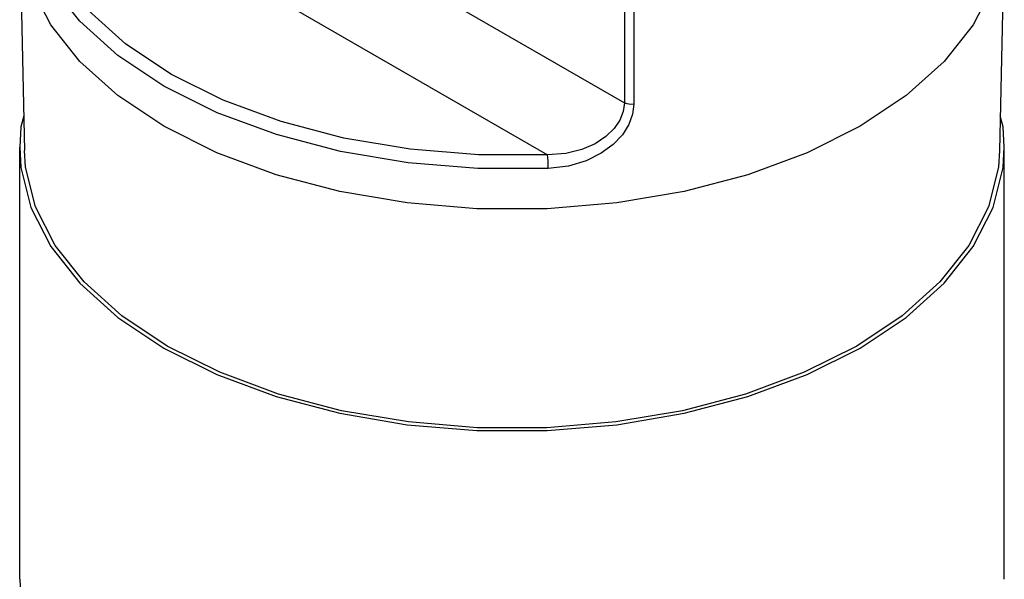
# Model space of a CAD drawing. Units: inches. Extents: x 0.7 to 21.3, y 0.5 to 16.
# Drawn here: x 4.3 to 5.8, y 11.7 to 12.6 of the extents above; entities that cross this region are included whole.
import ezdxf

# ---------------------------------------------------------------- set-up
doc = ezdxf.new("R2010")
doc.units = ezdxf.units.IN
doc.header["$LTSCALE"] = 1.21
doc.header["$MEASUREMENT"] = 0
doc.layers.get('0').update_dxf_attribs({"linetype": 'CONTINUOUS'})
doc.layers.add('AXIS', color=7, linetype='CONTINUOUS')

msp = doc.modelspace()

# ---------------------------------------------------------------- linework, layer by layer
at = {"color": 7, "linetype": 'CONTINUOUS'}
for p, q in [((5.2242, 13.1134), (5.2242, 12.4382)), ((5.2383, 13.1112), (5.2383, 12.4359)), ((4.3342, 12.8073), (5.109, 12.36)), ((4.3175, 12.6989), (4.3246, 12.3663)), ((5.7938, 12.6989), (5.7867, 12.3663)), ((4.9348, 12.6052), (5.2242, 12.4382)), ((5.7473, 12.5553), (5.7036, 12.5)), ((4.4647, 12.4488), (4.4078, 12.5)), ((5.7036, 12.5), (5.6466, 12.4488)), ((4.5337, 12.4028), (4.4647, 12.4488)), ((5.6466, 12.4488), (5.5776, 12.4028)), ((5.5776, 12.4028), (5.498, 12.363))]:
    msp.add_line(p, q, dxfattribs=at)
for points in [[(5.109, 12.36), (5.0055, 12.3599), (4.903, 12.3683), (4.8037, 12.385), (4.7095, 12.4098), (4.6224, 12.4421), (4.5441, 12.4812), (4.4763, 12.5264), (4.4204, 12.5767), (4.3775, 12.6311), (4.3485, 12.6884), (4.334, 12.7476), (4.3342, 12.8073)], [(5.1101, 12.3394), (5.0045, 12.3393), (4.8999, 12.3479), (4.7985, 12.365), (4.7024, 12.3903), (4.6135, 12.4232), (4.5337, 12.4631), (4.4645, 12.5092), (4.4075, 12.5605), (4.3637, 12.616), (4.3341, 12.6745), (4.3192, 12.7349), (4.3175, 12.7645)], [(4.4078, 12.5), (4.364, 12.5553), (4.3343, 12.6136), (4.3193, 12.6738)], [(5.792, 12.6738), (5.777, 12.6136), (5.7473, 12.5553)], [(5.2242, 12.4382), (5.2225, 12.4252), (5.2174, 12.4121), (5.2089, 12.3994), (5.1966, 12.3874), (5.1805, 12.3767), (5.1605, 12.368), (5.1365, 12.3621), (5.109, 12.36)], [(5.2383, 12.4359), (5.2364, 12.4208), (5.2307, 12.4053), (5.2211, 12.3901), (5.2075, 12.3755), (5.1895, 12.3623), (5.1671, 12.3512), (5.1404, 12.3432), (5.1101, 12.3394)], [(5.2383, 12.4359), (5.2332, 12.4357), (5.2283, 12.4365), (5.2242, 12.4382)], [(5.003, 12.2791), (4.8987, 12.2878), (4.7977, 12.3049), (4.7019, 12.3301), (4.6133, 12.363), (4.5337, 12.4028)], [(4.5387, 12.073), (4.4704, 12.1186), (4.414, 12.1692), (4.3707, 12.224), (4.3413, 12.2818), (4.3264, 12.3414), (4.3246, 12.3663)], [(5.7867, 12.3663), (5.7849, 12.3414), (5.77, 12.2818), (5.7406, 12.224), (5.6973, 12.1692), (5.6409, 12.1186), (5.5726, 12.073), (5.4938, 12.0336), (5.406, 12.001), (5.3111, 11.976), (5.2111, 11.9591), (5.1078, 11.9505), (5.0035, 11.9505), (4.9003, 11.9591), (4.8002, 11.976), (4.7053, 12.001), (4.6175, 12.0336), (4.5387, 12.073)], [(5.1101, 12.3394), (5.11, 12.3447), (5.1098, 12.3505), (5.1094, 12.3558), (5.109, 12.36)], [(5.498, 12.363), (5.4094, 12.3301), (5.3136, 12.3049)], [(5.3136, 12.3049), (5.2126, 12.2878), (5.1083, 12.2791), (5.003, 12.2791)]]:
    msp.add_lwpolyline(points, dxfattribs=at)
at = {"layer": 'AXIS', "color": 7, "linetype": 'CONTINUOUS'}
for p, q in [((4.3175, 11.723), (4.3175, 12.3715)), ((5.7938, 11.723), (5.7938, 12.3715))]:
    msp.add_line(p, q, dxfattribs=at)
for points in [[(4.3235, 12.4186), (4.3193, 12.4019), (4.3175, 12.3715)], [(5.7938, 12.3715), (5.792, 12.4019), (5.7878, 12.4186)], [(4.3175, 12.3715), (4.3193, 12.3411), (4.3343, 12.2809), (4.364, 12.2226), (4.4078, 12.1672), (4.4647, 12.1161), (4.5337, 12.0701)], [(5.5776, 12.0701), (5.6466, 12.1161), (5.7036, 12.1672), (5.7473, 12.2226), (5.777, 12.2809), (5.792, 12.3411), (5.7938, 12.3715)], [(4.5337, 12.0701), (4.6133, 12.0303), (4.7019, 11.9974), (4.7977, 11.9722), (4.8987, 11.955), (5.003, 11.9464), (5.1083, 11.9464), (5.2126, 11.955), (5.3136, 11.9722), (5.4094, 11.9974), (5.498, 12.0303), (5.5776, 12.0701)], [(4.3175, 11.723), (4.3193, 11.6925), (4.3343, 11.6324), (4.364, 11.574), (4.4078, 11.5187), (4.4647, 11.4675), (4.5337, 11.4216), (4.6133, 11.3818), (4.7019, 11.3489)]]:
    msp.add_lwpolyline(points, dxfattribs=at)

doc.saveas('drawing.dxf')
